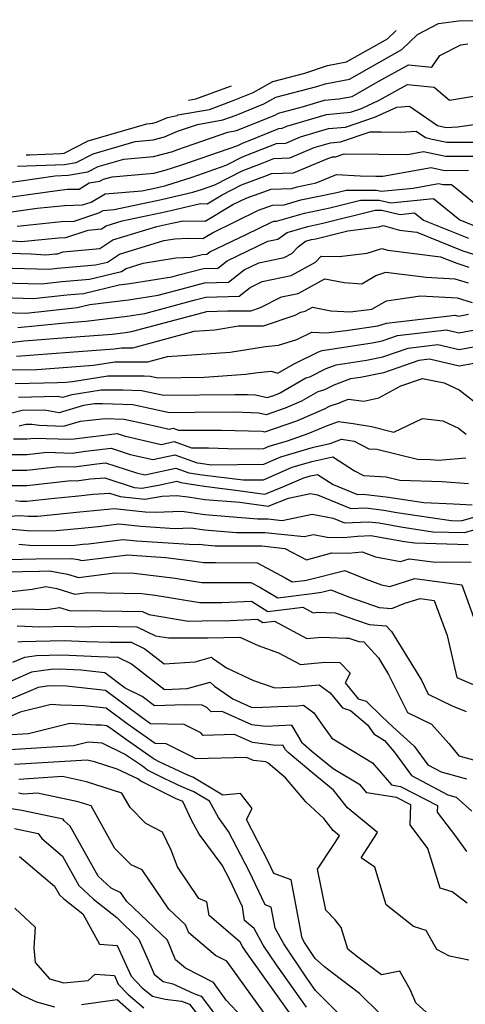
# Model space of a CAD drawing. Extents: x 1893570 to 1900978, y 2863029 to 2865516.
# Drawn here: x 1896272 to 1896365, y 2863758 to 2863965 of the extents above; entities that cross this region are included whole.
import ezdxf

# ---------------------------------------------------------------- set-up
doc = ezdxf.new("R2010")
doc.units = 0

msp = doc.modelspace()

# ---------------------------------------------------------------- linework, layer by layer
at = {"layer": 'Unknown_Line_Type', "color": 0}
for points in [[(1896271.17, 2863934.18, 3460), (1896281.03, 2863934.56, 3460), (1896283.45, 2863934.99, 3460), (1896287.04, 2863936.81, 3460), (1896295.86, 2863939.38, 3460), (1896299.6, 2863939.71, 3460), (1896302.03, 2863940.33, 3460), (1896304.73, 2863941.5, 3460), (1896308.89, 2863942.95, 3460), (1896314.25, 2863943.88, 3460), (1896317.05, 2863944.9, 3460), (1896322.84, 2863947.24, 3460), (1896325.32, 2863948.65, 3460), (1896333.93, 2863950.92, 3460), (1896335.67, 2863951.49, 3460), (1896340.78, 2863952.44, 3460), (1896351.78, 2863958.64, 3460), (1896355.03, 2863961.82, 3460), (1896359.49, 2863964.13, 3460), (1896363.67, 2863964.64, 3460), (1896374.95, 2863964.91, 3460)], [(1896272.95, 2863936.6, 3462), (1896273.66, 2863936.57, 3462), (1896280.28, 2863936.83, 3462), (1896280.96, 2863936.95, 3462), (1896285.97, 2863939.5, 3462), (1896298.28, 2863943.09, 3462), (1896299.53, 2863943.2, 3462), (1896300.35, 2863943.41, 3462), (1896302.6, 2863944.38, 3462), (1896304.62, 2863944.82, 3462), (1896304.81, 2863944.94, 3462), (1896311.41, 2863946.1, 3462), (1896316.06, 2863947.79, 3462), (1896320.57, 2863949.61, 3462), (1896324.71, 2863951.95, 3462), (1896331.41, 2863953.72, 3462), (1896336.21, 2863955.31, 3462), (1896340.2, 2863956.05, 3462), (1896348.77, 2863960.88, 3462), (1896350.61, 2863962.67, 3462)], [(1896267.46, 2863930.51, 3458), (1896279.04, 2863932.19, 3458), (1896281.78, 2863932.29, 3458), (1896285.94, 2863933.02, 3458), (1896288.11, 2863934.12, 3458), (1896293.45, 2863935.68, 3458), (1896299.67, 2863936.22, 3458), (1896303.71, 2863937.25, 3458), (1896304.55, 2863937.62, 3458), (1896315.26, 2863941.35, 3458), (1896317.08, 2863941.67, 3458), (1896318.03, 2863942.02, 3458), (1896325.11, 2863944.87, 3458), (1896325.93, 2863945.34, 3458), (1896331.12, 2863946.71, 3458), (1896335.54, 2863948.04, 3458), (1896338.54, 2863948.31, 3458), (1896341.36, 2863948.83, 3458), (1896346.83, 2863951.92, 3458), (1896353.14, 2863955.43, 3458), (1896358.08, 2863954.93, 3458), (1896359.74, 2863957.38, 3458), (1896364.14, 2863959.65, 3458), (1896365.62, 2863959.83, 3458)], [(1896267.96, 2863927.45, 3456), (1896279.49, 2863929.12, 3456), (1896281.68, 2863929.34, 3456), (1896284.13, 2863929.4, 3456), (1896286.2, 2863930.66, 3456), (1896288.43, 2863931.05, 3456), (1896289.18, 2863931.43, 3456), (1896291.03, 2863931.97, 3456), (1896299.73, 2863932.73, 3456), (1896302.15, 2863933.35, 3456), (1896305.65, 2863934.46, 3456), (1896317.37, 2863938.52, 3456), (1896318.49, 2863939.1, 3456), (1896319.24, 2863939.39, 3456), (1896325.98, 2863942.11, 3456), (1896326.64, 2863942.14, 3456), (1896327.67, 2863942.57, 3456), (1896335.97, 2863945.06, 3456), (1896341, 2863945.51, 3456), (1896343.3, 2863946.29, 3456), (1896346.99, 2863948, 3456), (1896352.95, 2863951.32, 3456), (1896358.53, 2863950.75, 3456), (1896361.75, 2863948.05, 3456), (1896368.93, 2863949.22, 3456)], [(1896307.02, 2863948.04, 3464), (1896308.58, 2863948.31, 3464), (1896315.08, 2863950.68, 3464), (1896316.04, 2863951.07, 3464)], [(1896268.46, 2863924.39, 3454), (1896275.28, 2863925.38, 3454), (1896281.04, 2863925.95, 3454), (1896284.82, 2863926.05, 3454), (1896286.59, 2863926.65, 3454), (1896289.55, 2863928.37, 3454), (1896297.25, 2863929.04, 3454), (1896300.25, 2863929.68, 3454), (1896302.25, 2863930.14, 3454), (1896307.8, 2863931.91, 3454), (1896314.95, 2863934.39, 3454), (1896318.37, 2863936.16, 3454), (1896320.69, 2863937.03, 3454), (1896325.47, 2863938.96, 3454), (1896327.45, 2863939.03, 3454), (1896330.52, 2863940.32, 3454), (1896336.39, 2863942.08, 3454), (1896339.95, 2863942.4, 3454), (1896346.22, 2863944.51, 3454), (1896350.71, 2863946.59, 3454), (1896353.36, 2863946.79, 3454), (1896359.28, 2863942.71, 3454), (1896361.06, 2863942.29, 3454), (1896363.44, 2863942.41, 3454), (1896374.11, 2863943.97, 3454)], [(1896271.08, 2863921.64, 3452), (1896280.4, 2863922.56, 3452), (1896283.05, 2863922.64, 3452), (1896288.24, 2863924.37, 3452), (1896289.13, 2863924.89, 3452), (1896291.47, 2863925.1, 3452), (1896301.34, 2863927.18, 3452), (1896307.94, 2863928.72, 3452), (1896309.95, 2863929.35, 3452), (1896312.53, 2863930.25, 3452), (1896318.26, 2863933.22, 3452), (1896322.14, 2863934.67, 3452), (1896324.96, 2863935.81, 3452), (1896328.26, 2863935.92, 3452), (1896333.37, 2863938.07, 3452), (1896336.82, 2863939.1, 3452), (1896338.91, 2863939.29, 3452), (1896345.13, 2863941.38, 3452), (1896347.46, 2863941.36, 3452), (1896351.54, 2863941.3, 3452), (1896354.79, 2863941.54, 3452), (1896356.76, 2863940.18, 3452), (1896358.12, 2863939.86, 3452), (1896361.19, 2863939.21, 3452), (1896366.67, 2863939.24, 3452)], [(1896268.15, 2863918.7, 3450), (1896271.99, 2863918.41, 3450), (1896279.76, 2863919.18, 3450), (1896281.29, 2863919.22, 3450), (1896285.99, 2863920.79, 3450), (1896288.76, 2863921.05, 3450), (1896289.75, 2863921.69, 3450), (1896293.09, 2863922.72, 3450), (1896302.43, 2863924.69, 3450), (1896309.57, 2863926.35, 3450), (1896310.96, 2863926.32, 3450), (1896314.07, 2863928.16, 3450), (1896318.15, 2863930.28, 3450), (1896323.59, 2863932.31, 3450), (1896324.44, 2863932.65, 3450), (1896329.07, 2863932.81, 3450), (1896336.22, 2863935.82, 3450), (1896337.24, 2863936.12, 3450), (1896337.86, 2863936.18, 3450), (1896339.7, 2863936.8, 3450), (1896346.89, 2863936.74, 3450), (1896352.93, 2863936.65, 3450), (1896356.3, 2863937.25, 3450), (1896360.94, 2863936.26, 3450), (1896369.28, 2863936.31, 3450)], [(1896267.32, 2863916, 3448), (1896274.04, 2863915.82, 3448), (1896277.08, 2863915.59, 3448), (1896279.12, 2863915.79, 3448), (1896279.52, 2863915.8, 3448), (1896280.75, 2863916.22, 3448), (1896288.42, 2863916.91, 3448), (1896291.16, 2863918.71, 3448), (1896300.41, 2863921.54, 3448), (1896303.52, 2863922.2, 3448), (1896305.9, 2863922.75, 3448), (1896310.5, 2863922.68, 3448), (1896316.36, 2863926.14, 3448), (1896319.11, 2863927.49, 3448), (1896324.38, 2863929.37, 3448), (1896328.67, 2863929.54, 3448), (1896329.84, 2863929.87, 3448), (1896333.82, 2863930.69, 3448), (1896338.1, 2863932.44, 3448), (1896343, 2863932.15, 3448), (1896346.31, 2863932.12, 3448), (1896347.79, 2863932.1, 3448), (1896357.89, 2863933.9, 3448), (1896360.69, 2863933.3, 3448), (1896365.72, 2863933.34, 3448)], [(1896267.55, 2863912.88, 3446), (1896277.83, 2863912.61, 3446), (1896279.52, 2863912.79, 3446), (1896287.52, 2863913.47, 3446), (1896290.05, 2863914.07, 3446), (1896292.56, 2863915.72, 3446), (1896301.89, 2863918.57, 3446), (1896304.16, 2863918.94, 3446), (1896306.88, 2863919.08, 3446), (1896310.05, 2863919.03, 3446), (1896312.05, 2863920.21, 3446), (1896321.69, 2863924.94, 3446), (1896324.66, 2863926, 3446), (1896327.08, 2863926.09, 3446), (1896330.58, 2863927.1, 3446), (1896338.14, 2863928.66, 3446), (1896340.08, 2863929.15, 3446), (1896346.49, 2863929.19, 3446), (1896347.47, 2863928.97, 3446), (1896354.14, 2863929.6, 3446), (1896359.49, 2863930.56, 3446), (1896360.45, 2863930.35, 3446), (1896362.17, 2863930.37, 3446), (1896363.58, 2863929.22, 3446), (1896368.92, 2863924.91, 3446)], [(1896267.77, 2863909.75, 3444), (1896276.19, 2863909.53, 3444), (1896280.51, 2863910, 3444), (1896286.25, 2863910.48, 3444), (1896293.01, 2863912.11, 3444), (1896293.97, 2863912.74, 3444), (1896297.52, 2863913.82, 3444), (1896304.34, 2863914.93, 3444), (1896307.57, 2863915.09, 3444), (1896309.92, 2863915.69, 3444), (1896310.9, 2863915.72, 3444), (1896311.53, 2863916.22, 3444), (1896319.29, 2863919.95, 3444), (1896324.27, 2863922.39, 3444), (1896324.94, 2863922.63, 3444), (1896325.48, 2863922.65, 3444), (1896331.33, 2863924.33, 3444), (1896336.66, 2863925.43, 3444), (1896343.11, 2863927.04, 3444), (1896347.05, 2863927.07, 3444), (1896349.46, 2863926.53, 3444), (1896358.42, 2863927.38, 3444), (1896363.92, 2863922.94, 3444), (1896366.98, 2863921.71, 3444)], [(1896268, 2863906.63, 3442), (1896274.55, 2863906.46, 3442), (1896281.49, 2863907.21, 3442), (1896284.98, 2863907.5, 3442), (1896292.49, 2863909.3, 3442), (1896294.73, 2863909.58, 3442), (1896303.52, 2863910.98, 3442), (1896305.03, 2863911.38, 3442), (1896310.16, 2863912.7, 3442), (1896313.16, 2863912.79, 3442), (1896315.11, 2863914.34, 3442), (1896323.69, 2863918.45, 3442), (1896325.8, 2863918.85, 3442), (1896327.74, 2863920.31, 3442), (1896332.07, 2863921.56, 3442), (1896335.18, 2863922.21, 3442), (1896346.15, 2863924.94, 3442), (1896347.61, 2863924.95, 3442), (1896351.45, 2863924.08, 3442), (1896354.46, 2863924.37, 3442), (1896356.3, 2863922.88, 3442), (1896365.76, 2863919.08, 3442)], [(1896268.23, 2863903.51, 3440), (1896272.9, 2863903.39, 3440), (1896282.47, 2863904.42, 3440), (1896283.71, 2863904.52, 3440), (1896286.37, 2863905.16, 3440), (1896294.43, 2863906.15, 3440), (1896300.7, 2863907.15, 3440), (1896306.73, 2863908.77, 3440), (1896310.4, 2863909.71, 3440), (1896315.43, 2863909.85, 3440), (1896318.7, 2863912.45, 3440), (1896321.81, 2863913.95, 3440), (1896323.8, 2863914.32, 3440), (1896327.08, 2863915, 3440), (1896328.73, 2863915.9, 3440), (1896330.03, 2863917.27, 3440), (1896331.56, 2863918.43, 3440), (1896332.81, 2863918.79, 3440), (1896333.71, 2863918.98, 3440), (1896340.43, 2863920.65, 3440), (1896346.93, 2863921.44, 3440), (1896347.83, 2863921.72, 3440), (1896351.26, 2863920.77, 3440), (1896354.92, 2863920.32, 3440), (1896364.54, 2863916.45, 3440), (1896371.5, 2863914.24, 3440)], [(1896271.26, 2863900.32, 3438), (1896279.74, 2863901.22, 3438), (1896282.83, 2863901.47, 3438), (1896285.49, 2863901.66, 3438), (1896294.14, 2863902.73, 3438), (1896297.89, 2863903.32, 3438), (1896308.43, 2863906.15, 3438), (1896310.63, 2863906.71, 3438), (1896317.69, 2863906.92, 3438), (1896319.96, 2863908.72, 3438), (1896322.48, 2863910, 3438), (1896328.56, 2863911.25, 3438), (1896333.65, 2863914.04, 3438), (1896334.86, 2863915.31, 3438), (1896338.63, 2863915.25, 3438), (1896344.53, 2863915.96, 3438), (1896347.59, 2863916.92, 3438), (1896348.84, 2863916.57, 3438), (1896359.88, 2863915.2, 3438), (1896363.32, 2863913.82, 3438), (1896365.8, 2863913.03, 3438)], [(1896269.62, 2863897.24, 3436), (1896272.46, 2863897.55, 3436), (1896282.44, 2863898.33, 3436), (1896291, 2863898.95, 3436), (1896293.84, 2863899.3, 3436), (1896295.08, 2863899.5, 3436), (1896310.13, 2863903.53, 3436), (1896310.87, 2863903.72, 3436), (1896315.22, 2863903.85, 3436), (1896320.12, 2863903.88, 3436), (1896322.16, 2863904.57, 3436), (1896326.52, 2863906.78, 3436), (1896330.04, 2863907.5, 3436), (1896335.61, 2863910.55, 3436), (1896339.7, 2863909.78, 3436), (1896343.41, 2863909.52, 3436), (1896346.32, 2863911.24, 3436), (1896348.43, 2863911.94, 3436), (1896356.88, 2863910.89, 3436), (1896362.87, 2863910.58, 3436), (1896365.71, 2863909.72, 3436)], [(1896270.93, 2863894.32, 3434), (1896282.05, 2863895.19, 3434), (1896291.47, 2863895.87, 3434), (1896292.97, 2863896.12, 3434), (1896295.32, 2863896.11, 3434), (1896308.23, 2863899.58, 3434), (1896312.58, 2863899.89, 3434), (1896317.55, 2863900.67, 3434), (1896322.76, 2863900.7, 3434), (1896329.37, 2863902.96, 3434), (1896330.56, 2863903.56, 3434), (1896331.52, 2863903.76, 3434), (1896333.04, 2863904.59, 3434), (1896336.91, 2863903.85, 3434), (1896340.92, 2863903.63, 3434), (1896345.51, 2863904.2, 3434), (1896348.58, 2863905.94, 3434), (1896355.71, 2863906.96, 3434), (1896363.38, 2863906.57, 3434), (1896366.49, 2863905.63, 3434)], [(1896269.9, 2863891.44, 3432), (1896275.25, 2863891.55, 3432), (1896281.66, 2863892.06, 3432), (1896287.09, 2863892.45, 3432), (1896291.55, 2863893.17, 3432), (1896298.49, 2863893.15, 3432), (1896302.65, 2863894.27, 3432), (1896315.8, 2863895.21, 3432), (1896323.21, 2863896.37, 3432), (1896325.94, 2863896.63, 3432), (1896329.72, 2863897.81, 3432), (1896332.87, 2863899.37, 3432), (1896335.87, 2863899.2, 3432), (1896340.08, 2863899.73, 3432), (1896346.76, 2863900.73, 3432), (1896347.47, 2863900.88, 3432), (1896348.58, 2863901.26, 3432), (1896362.94, 2863902.94, 3432), (1896363.69, 2863902.76, 3432), (1896365.76, 2863903.15, 3432)], [(1896270.65, 2863888.6, 3430), (1896279.57, 2863888.79, 3430), (1896281.27, 2863888.92, 3430), (1896282.71, 2863889.02, 3430), (1896290.13, 2863890.22, 3430), (1896297.71, 2863890.21, 3430), (1896299.04, 2863890.17, 3430), (1896300.63, 2863889.82, 3430), (1896310.35, 2863889.91, 3430), (1896319.02, 2863890.53, 3430), (1896321.57, 2863890.93, 3430), (1896324.37, 2863891.19, 3430), (1896325.75, 2863890.79, 3430), (1896329.08, 2863892.69, 3430), (1896329.36, 2863892.78, 3430), (1896334.31, 2863895.26, 3430), (1896335.03, 2863895.53, 3430), (1896345.55, 2863897.12, 3430), (1896347.63, 2863897.54, 3430), (1896350.84, 2863898.65, 3430), (1896361.15, 2863899.85, 3430), (1896363.73, 2863899.24, 3430), (1896370.84, 2863900.59, 3430)], [(1896271.39, 2863885.76, 3428), (1896279.45, 2863885.93, 3428), (1896280.64, 2863885.72, 3428), (1896282.65, 2863886.3, 3428), (1896288.7, 2863887.28, 3428), (1896293.36, 2863887.27, 3428), (1896297.2, 2863887.16, 3428), (1896301.84, 2863886.16, 3428), (1896316.73, 2863886.29, 3428), (1896319.42, 2863886.3, 3428), (1896321.05, 2863886.25, 3428), (1896323.56, 2863885.64, 3428), (1896324.92, 2863886.11, 3428), (1896326.09, 2863886.6, 3428), (1896331.63, 2863889.77, 3428), (1896332.47, 2863890.03, 3428), (1896335.9, 2863891.75, 3428), (1896338.01, 2863892.55, 3428), (1896344.34, 2863893.5, 3428), (1896347.79, 2863894.2, 3428), (1896353.1, 2863896.04, 3428), (1896359.35, 2863896.77, 3428), (1896363.77, 2863895.72, 3428), (1896371.38, 2863897.17, 3428)], [(1896366.91, 2863892.8, 3426), (1896363.8, 2863892.21, 3426), (1896357.55, 2863893.68, 3426), (1896355.36, 2863893.43, 3426), (1896347.95, 2863890.87, 3426), (1896343.13, 2863889.88, 3426), (1896340.99, 2863889.56, 3426), (1896337.5, 2863888.25, 3426), (1896335.58, 2863887.29, 3426), (1896334.18, 2863886.85, 3426), (1896330.76, 2863884.9, 3426), (1896327.32, 2863883.44, 3426), (1896323.29, 2863882.04, 3426), (1896321.77, 2863882.41, 3426), (1896316.69, 2863882.58, 3426), (1896308.36, 2863882.53, 3426), (1896303.04, 2863882.49, 3426), (1896295.37, 2863884.16, 3426), (1896289.01, 2863884.33, 3426), (1896287.28, 2863884.33, 3426), (1896285.04, 2863883.97, 3426), (1896279.87, 2863882.49, 3426), (1896276.82, 2863883.02, 3426), (1896272.14, 2863882.92, 3426), (1896267.17, 2863881.72, 3426)], [(1896271.49, 2863879.74, 3424), (1896272.88, 2863880.08, 3424), (1896274.19, 2863880.11, 3424), (1896275.71, 2863879.85, 3424), (1896280.82, 2863879.64, 3424), (1896284.41, 2863880.68, 3424), (1896289.54, 2863881.25, 3424), (1896293.53, 2863881.15, 3424), (1896298.1, 2863880.15, 3424), (1896302.96, 2863879.03, 3424), (1896303.8, 2863879.21, 3424), (1896304.93, 2863878.81, 3424), (1896313.97, 2863878.85, 3424), (1896322.48, 2863878.58, 3424), (1896323.02, 2863878.45, 3424), (1896329.72, 2863880.78, 3424), (1896335.44, 2863883.19, 3424), (1896336.73, 2863883.93, 3424), (1896338.7, 2863884.54, 3424), (1896339.1, 2863884.74, 3424), (1896340.57, 2863885.29, 3424), (1896343.8, 2863884.88, 3424), (1896346.93, 2863885.62, 3424), (1896351.58, 2863888.14, 3424), (1896356.09, 2863889.69, 3424), (1896360.65, 2863888.78, 3424), (1896363.79, 2863887.29, 3424), (1896370.02, 2863882.49, 3424)], [(1896270.3, 2863876.97, 3422), (1896273.17, 2863876.98, 3422), (1896274.74, 2863877.16, 3422), (1896282.14, 2863876.9, 3422), (1896283.08, 2863877.03, 3422), (1896292.05, 2863878.11, 3422), (1896293.51, 2863877.64, 3422), (1896301.27, 2863875.84, 3422), (1896303.99, 2863876.44, 3422), (1896307.67, 2863875.11, 3422), (1896311.24, 2863875.13, 3422), (1896317.34, 2863874.93, 3422), (1896322.85, 2863875, 3422), (1896323.98, 2863875.48, 3422), (1896327.78, 2863876.6, 3422), (1896332.12, 2863878.11, 3422), (1896336.17, 2863879.82, 3422), (1896338.51, 2863880.67, 3422), (1896341.59, 2863880.21, 3422), (1896345.43, 2863879.57, 3422), (1896350.09, 2863878.37, 3422), (1896356.12, 2863881.25, 3422), (1896360.35, 2863880.81, 3422), (1896363.66, 2863879.24, 3422), (1896365.25, 2863878.01, 3422)], [(1896265.58, 2863873.7, 3420), (1896273.16, 2863873.72, 3420), (1896277.31, 2863874.19, 3420), (1896282.61, 2863874, 3420), (1896285.45, 2863874.39, 3420), (1896290.83, 2863875.04, 3420), (1896294.83, 2863873.75, 3420), (1896299.57, 2863872.65, 3420), (1896304.19, 2863873.66, 3420), (1896308.86, 2863871.97, 3420), (1896309.58, 2863871.87, 3420), (1896311.78, 2863871.58, 3420), (1896322.8, 2863871.71, 3420), (1896326.39, 2863873.26, 3420), (1896333.23, 2863875.27, 3420), (1896336.77, 2863876.05, 3420), (1896339.12, 2863876.91, 3420), (1896341.79, 2863876.5, 3420), (1896344.86, 2863874.91, 3420), (1896346.52, 2863874.82, 3420), (1896355.09, 2863872.75, 3420), (1896357.79, 2863872.65, 3420), (1896359.49, 2863872.54, 3420), (1896365.23, 2863873.05, 3420)], [(1896265.31, 2863870.44, 3418), (1896273.15, 2863870.45, 3418), (1896279.88, 2863871.22, 3418), (1896283.08, 2863871.11, 3418), (1896287.83, 2863871.75, 3418), (1896289.6, 2863871.97, 3418), (1896296.15, 2863869.86, 3418), (1896297.88, 2863869.46, 3418), (1896304.38, 2863870.88, 3418), (1896307.13, 2863869.89, 3418), (1896309.93, 2863869.48, 3418), (1896318.52, 2863868.37, 3418), (1896322.76, 2863868.42, 3418), (1896328.8, 2863871.03, 3418), (1896332.92, 2863872.24, 3418), (1896337.29, 2863873.2, 3418), (1896341.84, 2863870.3, 3418), (1896343.74, 2863869.32, 3418), (1896348.48, 2863869.06, 3418), (1896351.38, 2863868.36, 3418), (1896360.2, 2863868.02, 3418), (1896365.77, 2863867.66, 3418)], [(1896268.53, 2863867.18, 3416), (1896273.15, 2863867.19, 3416), (1896282.45, 2863868.25, 3416), (1896283.55, 2863868.21, 3416), (1896286.45, 2863868.61, 3416), (1896289.48, 2863868.84, 3416), (1896295.65, 2863866.82, 3416), (1896297.21, 2863866.65, 3416), (1896300.76, 2863867.27, 3416), (1896304.58, 2863868.1, 3416), (1896305.4, 2863867.81, 3416), (1896310.29, 2863867.1, 3416), (1896317.44, 2863866.18, 3416), (1896323.01, 2863865.42, 3416), (1896326.84, 2863866.92, 3416), (1896331.21, 2863868.8, 3416), (1896332.6, 2863869.21, 3416), (1896334.08, 2863869.53, 3416), (1896337.35, 2863867.45, 3416), (1896342.47, 2863865.35, 3416), (1896343.67, 2863865.39, 3416), (1896349, 2863864.79, 3416), (1896349.88, 2863864.63, 3416), (1896356.4, 2863863.64, 3416), (1896362.6, 2863863.4, 3416), (1896366.52, 2863863.15, 3416)], [(1896270.73, 2863864.1, 3414), (1896271.76, 2863863.92, 3414), (1896273.14, 2863863.92, 3414), (1896278.21, 2863864.5, 3414), (1896283.95, 2863865.08, 3414), (1896287.05, 2863865.38, 3414), (1896290.44, 2863865.64, 3414), (1896292.69, 2863864.9, 3414), (1896297.9, 2863864.33, 3414), (1896301.54, 2863864.97, 3414), (1896304.5, 2863865.15, 3414), (1896306.94, 2863864.82, 3414), (1896310.45, 2863864.31, 3414), (1896317.81, 2863863.7, 3414), (1896323.74, 2863862.9, 3414), (1896327.98, 2863864.54, 3414), (1896332.6, 2863865.55, 3414), (1896334.07, 2863865.26, 3414), (1896341.1, 2863862.37, 3414), (1896344.22, 2863862.5, 3414), (1896348.02, 2863862.07, 3414), (1896350.7, 2863861.58, 3414), (1896362.09, 2863859.85, 3414), (1896364.22, 2863859.79, 3414), (1896367.88, 2863860.87, 3414)], [(1896262.43, 2863860.35, 3412), (1896271.77, 2863860.92, 3412), (1896273.43, 2863860.77, 3412), (1896275.37, 2863860.79, 3412), (1896284.27, 2863861.69, 3412), (1896290.12, 2863862.26, 3412), (1896291.41, 2863862.42, 3412), (1896297.93, 2863861.72, 3412), (1896300.01, 2863861.59, 3412), (1896305.61, 2863861.83, 3412), (1896310.43, 2863861.12, 3412), (1896321.53, 2863860.2, 3412), (1896323.69, 2863860.2, 3412), (1896326.68, 2863859.88, 3412), (1896332.94, 2863861.23, 3412), (1896337.4, 2863860.36, 3412), (1896339.73, 2863859.4, 3412), (1896344.78, 2863859.6, 3412), (1896347.04, 2863859.35, 3412), (1896351.53, 2863858.54, 3412), (1896358.3, 2863857.51, 3412), (1896364.94, 2863857.33, 3412), (1896367.15, 2863857.98, 3412)], [(1896269.36, 2863858.13, 3410), (1896273.94, 2863857.7, 3410), (1896279.27, 2863857.76, 3410), (1896284.58, 2863858.29, 3410), (1896288.08, 2863858.63, 3410), (1896292.39, 2863859.16, 3410), (1896297.02, 2863858.67, 3410), (1896304.14, 2863858.21, 3410), (1896307.51, 2863858.36, 3410), (1896310.42, 2863857.93, 3410), (1896317.09, 2863857.38, 3410), (1896323.05, 2863857.38, 3410), (1896331.29, 2863856.49, 3410), (1896333.27, 2863856.92, 3410), (1896336.12, 2863856.36, 3410), (1896339.54, 2863856.28, 3410), (1896342.46, 2863856.59, 3410), (1896345.34, 2863856.71, 3410), (1896346.06, 2863856.62, 3410), (1896352.35, 2863855.5, 3410), (1896354.5, 2863855.17, 3410), (1896365.67, 2863854.87, 3410)], [(1896271.42, 2863854.91, 3408), (1896274.44, 2863854.63, 3408), (1896283.18, 2863854.73, 3408), (1896284.9, 2863854.9, 3408), (1896286.03, 2863855.01, 3408), (1896293.36, 2863855.91, 3408), (1896296.1, 2863855.62, 3408), (1896308.28, 2863854.84, 3408), (1896309.42, 2863854.89, 3408), (1896310.4, 2863854.75, 3408), (1896312.65, 2863854.56, 3408), (1896322.41, 2863854.56, 3408), (1896327.26, 2863854.03, 3408), (1896331.8, 2863851.6, 3408), (1896337.1, 2863853.09, 3408), (1896340.51, 2863853.01, 3408), (1896343.43, 2863853.32, 3408), (1896346.27, 2863852.22, 3408), (1896351.52, 2863851.28, 3408), (1896353.34, 2863851.85, 3408), (1896358.81, 2863851.14, 3408), (1896361.2, 2863851.21, 3408), (1896366.31, 2863851.12, 3408)], [(1896269.33, 2863851.68, 3406), (1896275.03, 2863851.82, 3406), (1896282.59, 2863851.92, 3406), (1896283.89, 2863851.69, 3406), (1896284.67, 2863851.45, 3406), (1896290.29, 2863852.16, 3406), (1896294.34, 2863852.66, 3406), (1896295.19, 2863852.57, 3406), (1896302.21, 2863852.12, 3406), (1896308.36, 2863851.37, 3406), (1896310.2, 2863851.06, 3406), (1896312.69, 2863851.07, 3406), (1896321.4, 2863851.01, 3406), (1896327.42, 2863847.78, 3406), (1896328.79, 2863847, 3406), (1896331.35, 2863847.31, 3406), (1896332.05, 2863847.42, 3406), (1896339.84, 2863849.41, 3406), (1896344.31, 2863847.6, 3406), (1896347.51, 2863846.36, 3406), (1896349.25, 2863846.05, 3406), (1896354.47, 2863847.68, 3406), (1896364.35, 2863846.4, 3406), (1896366.79, 2863839.62, 3406)], [(1896268.71, 2863849.11, 3404), (1896275.69, 2863849.28, 3404), (1896277.85, 2863849.31, 3404), (1896281.66, 2863848.64, 3404), (1896283.94, 2863847.94, 3404), (1896291.6, 2863848.91, 3404), (1896295.65, 2863848.83, 3404), (1896304.21, 2863847.78, 3404), (1896309.82, 2863846.85, 3404), (1896317.39, 2863846.89, 3404), (1896320.1, 2863846.87, 3404), (1896321.97, 2863845.87, 3404), (1896325.79, 2863843.68, 3404), (1896332.97, 2863844.56, 3404), (1896334.94, 2863844.85, 3404), (1896336.89, 2863845.35, 3404), (1896340.78, 2863843.78, 3404), (1896347.04, 2863841.65, 3404), (1896349.71, 2863841.44, 3404), (1896352.43, 2863842.51, 3404), (1896355.61, 2863843.5, 3404), (1896358.58, 2863843.12, 3404), (1896361.25, 2863835.72, 3404), (1896363.28, 2863826.95, 3404), (1896366.72, 2863825.51, 3404)], [(1896269.9, 2863844.96, 3402), (1896274.26, 2863845.49, 3402), (1896277.14, 2863846, 3402), (1896279.43, 2863845.59, 3402), (1896283.21, 2863844.43, 3402), (1896285.86, 2863844.77, 3402), (1896297.23, 2863844.55, 3402), (1896300.06, 2863844.2, 3402), (1896309.44, 2863842.65, 3402), (1896314.04, 2863842.67, 3402), (1896320.21, 2863842.93, 3402), (1896323.68, 2863840.8, 3402), (1896331.03, 2863841.71, 3402), (1896333.2, 2863840.54, 3402), (1896334.18, 2863840.64, 3402), (1896335.83, 2863840.58, 3402), (1896337.81, 2863840.48, 3402), (1896344.89, 2863838.07, 3402), (1896348.52, 2863837.78, 3402), (1896349.61, 2863836.59, 3402), (1896355.89, 2863826.36, 3402), (1896357.33, 2863823.48, 3402), (1896362.35, 2863821.03, 3402), (1896365.29, 2863819.81, 3402)], [(1896263.29, 2863840.99, 3400), (1896272.24, 2863841.36, 3400), (1896277.38, 2863841.18, 3400), (1896279.98, 2863841.65, 3400), (1896282.3, 2863840.94, 3400), (1896284.55, 2863841.01, 3400), (1896297.41, 2863840.8, 3400), (1896298.71, 2863840.18, 3400), (1896307.05, 2863838.79, 3400), (1896309.89, 2863838.8, 3400), (1896315.81, 2863838.92, 3400), (1896321.48, 2863839.16, 3400), (1896322.63, 2863838.45, 3400), (1896325.08, 2863838.75, 3400), (1896331.85, 2863835.11, 3400), (1896334.93, 2863835.4, 3400), (1896340.08, 2863835.23, 3400), (1896340.66, 2863835.2, 3400), (1896342.73, 2863834.5, 3400), (1896343.8, 2863834.41, 3400), (1896346.87, 2863831.04, 3400), (1896349.01, 2863827.56, 3400), (1896352.95, 2863819.62, 3400), (1896358.01, 2863817.15, 3400), (1896361.63, 2863813.13, 3400), (1896363.74, 2863810.54, 3400), (1896367.56, 2863809.5, 3400)], [(1896271.08, 2863837.77, 3398), (1896275.85, 2863837.6, 3398), (1896281.5, 2863837.71, 3398), (1896283.13, 2863837.64, 3398), (1896284.84, 2863837.59, 3398), (1896288.22, 2863837.7, 3398), (1896296.22, 2863837.57, 3398), (1896300.1, 2863835.71, 3398), (1896302.8, 2863835.26, 3398), (1896311.1, 2863835.28, 3398), (1896317.79, 2863835.41, 3398), (1896321.62, 2863833.63, 3398), (1896325.9, 2863832.15, 3398), (1896330.5, 2863829.67, 3398), (1896335.68, 2863830.17, 3398), (1896338.77, 2863830.06, 3398), (1896340.91, 2863827.84, 3398), (1896339.89, 2863825.81, 3398), (1896342.61, 2863822.47, 3398), (1896344.3, 2863821.95, 3398), (1896347.55, 2863818.76, 3398), (1896349.87, 2863816.6, 3398), (1896354.36, 2863812.55, 3398), (1896357.2, 2863808.63, 3398), (1896360.02, 2863807.15, 3398), (1896365.37, 2863805.69, 3398)], [(1896271.27, 2863834.4, 3396), (1896272.1, 2863834.52, 3396), (1896280.97, 2863834.7, 3396), (1896285.65, 2863834.48, 3396), (1896290.57, 2863834.35, 3396), (1896291.89, 2863834.39, 3396), (1896295.03, 2863834.34, 3396), (1896297.86, 2863832.99, 3396), (1896301.92, 2863829.8, 3396), (1896308.45, 2863830.26, 3396), (1896311.83, 2863831.2, 3396), (1896312.06, 2863831, 3396), (1896315, 2863828.97, 3396), (1896320.63, 2863826.35, 3396), (1896325.17, 2863824.78, 3396), (1896329.85, 2863824.96, 3396), (1896334.46, 2863825.4, 3396), (1896336.77, 2863823.73, 3396), (1896339.36, 2863820.55, 3396), (1896341.01, 2863820.03, 3396), (1896344.54, 2863817.01, 3396), (1896345.9, 2863815.11, 3396), (1896348.15, 2863813.74, 3396), (1896350.17, 2863811.38, 3396), (1896353.79, 2863806.37, 3396), (1896361.43, 2863802.35, 3396), (1896363.18, 2863801.88, 3396), (1896366.48, 2863798.9, 3396)], [(1896270.21, 2863830.15, 3394), (1896272.69, 2863831.23, 3394), (1896275.12, 2863831.57, 3394), (1896280.44, 2863831.68, 3394), (1896288.17, 2863831.32, 3394), (1896292.2, 2863831.22, 3394), (1896295.06, 2863829.83, 3394), (1896301.98, 2863824.45, 3394), (1896306.78, 2863824.61, 3394), (1896311.55, 2863825.94, 3394), (1896312.49, 2863825.12, 3394), (1896316.32, 2863822.48, 3394), (1896320.18, 2863820.74, 3394), (1896321.1, 2863820.63, 3394), (1896325.77, 2863820.86, 3394), (1896329.95, 2863821.02, 3394), (1896331.15, 2863821.13, 3394), (1896333.31, 2863819.57, 3394), (1896335.26, 2863816.77, 3394), (1896337.07, 2863814.25, 3394), (1896345.63, 2863809.04, 3394), (1896349.59, 2863804.4, 3394), (1896351.52, 2863804.09, 3394), (1896359.24, 2863800.1, 3394), (1896359.19, 2863798.68, 3394), (1896363, 2863793.64, 3394), (1896365.32, 2863790.45, 3394)], [(1896365.46, 2863779.61, 3392), (1896362.36, 2863781.97, 3392), (1896359.8, 2863782.78, 3392), (1896357.26, 2863791.09, 3392), (1896353.51, 2863796.06, 3392), (1896353.64, 2863800.23, 3392), (1896350.66, 2863801.78, 3392), (1896344.43, 2863802.79, 3392), (1896343.11, 2863804.33, 3392), (1896337.38, 2863807.82, 3392), (1896332.89, 2863811.46, 3392), (1896331.13, 2863812.94, 3392), (1896330.94, 2863813.14, 3392), (1896328.73, 2863816.94, 3392), (1896323.22, 2863816.67, 3392), (1896320.33, 2863817.02, 3392), (1896314.1, 2863819.82, 3392), (1896311.79, 2863819.75, 3392), (1896310.89, 2863820.65, 3392), (1896309.92, 2863821.14, 3392), (1896306.3, 2863821.23, 3392), (1896299.87, 2863821.01, 3392), (1896297.33, 2863822.99, 3392), (1896293.74, 2863824.72, 3392), (1896289.47, 2863827.89, 3392), (1896284.44, 2863828.45, 3392), (1896279.91, 2863828.66, 3392), (1896278.13, 2863828.62, 3392), (1896274.11, 2863828.06, 3392), (1896269.99, 2863826.27, 3392)], [(1896365.8, 2863767.66, 3390), (1896361.8, 2863768.49, 3390), (1896359.1, 2863769.87, 3390), (1896356.87, 2863773.91, 3390), (1896354.23, 2863774.74, 3390), (1896348.51, 2863779.28, 3390), (1896346.11, 2863787.15, 3390), (1896343.24, 2863789.13, 3390), (1896346.69, 2863794.41, 3390), (1896340.36, 2863799.6, 3390), (1896337.46, 2863803.32, 3390), (1896333.1, 2863806.85, 3390), (1896327.93, 2863811.22, 3390), (1896327.36, 2863811.79, 3390), (1896326.78, 2863812.78, 3390), (1896325.34, 2863812.71, 3390), (1896320.48, 2863813.29, 3390), (1896316.66, 2863815.01, 3390), (1896310.14, 2863814.81, 3390), (1896309.62, 2863815.34, 3390), (1896306.13, 2863817.08, 3390), (1896299.05, 2863817.26, 3390), (1896297.31, 2863818.5, 3390), (1896289.62, 2863824.19, 3390), (1896281.47, 2863825.1, 3390), (1896277.85, 2863825.21, 3390), (1896275.53, 2863824.88, 3390), (1896269.78, 2863822.39, 3390)], [(1896358.35, 2863755.41, 3388), (1896354.69, 2863758.71, 3388), (1896353.59, 2863761.36, 3388), (1896351.32, 2863765.36, 3388), (1896347.52, 2863764.58, 3388), (1896342.26, 2863768.53, 3388), (1896340.43, 2863769.95, 3388), (1896339.05, 2863774.53, 3388), (1896337.77, 2863776.15, 3388), (1896335.81, 2863778.17, 3388), (1896334.08, 2863786.75, 3388), (1896337.24, 2863791.47, 3388), (1896338.72, 2863793.74, 3388), (1896337.38, 2863794.84, 3388), (1896335.41, 2863797.36, 3388), (1896331.63, 2863800.9, 3388), (1896327.36, 2863805.92, 3388), (1896323.73, 2863808.98, 3388), (1896323.27, 2863809.25, 3388), (1896320.63, 2863809.57, 3388), (1896319.22, 2863810.2, 3388), (1896308.5, 2863809.87, 3388), (1896308.34, 2863810.02, 3388), (1896302.34, 2863813.02, 3388), (1896300.03, 2863813.08, 3388), (1896294.15, 2863817.25, 3388), (1896289.78, 2863820.49, 3388), (1896285.14, 2863821.01, 3388), (1896280.17, 2863821.16, 3388), (1896278.26, 2863821.29, 3388), (1896271.74, 2863819.65, 3388), (1896268.73, 2863818.36, 3388)], [(1896347.15, 2863756.46, 3386), (1896342.92, 2863760.67, 3386), (1896337.35, 2863764.85, 3386), (1896335.52, 2863766.28, 3386), (1896333.62, 2863768, 3386), (1896331.38, 2863771.38, 3386), (1896330.88, 2863772.3, 3386), (1896328.55, 2863784.49, 3386), (1896324.94, 2863785.82, 3386), (1896323.81, 2863788.23, 3386), (1896319.19, 2863797.14, 3386), (1896320.4, 2863799.47, 3386), (1896317.91, 2863802.64, 3386), (1896314.25, 2863802.26, 3386), (1896307.93, 2863806.01, 3386), (1896307.02, 2863806.4, 3386), (1896301.05, 2863809.22, 3386), (1896299.8, 2863809.85, 3386), (1896299.43, 2863810.13, 3386), (1896294.01, 2863813.86, 3386), (1896290.99, 2863816.01, 3386), (1896289.93, 2863816.79, 3386), (1896288.81, 2863816.92, 3386), (1896287.6, 2863816.96, 3386), (1896282.12, 2863817.32, 3386), (1896273.46, 2863815.14, 3386), (1896268.65, 2863814.85, 3386)], [(1896341.65, 2863753.35, 3384), (1896333.68, 2863761.27, 3384), (1896331.83, 2863763.86, 3384), (1896327.05, 2863771.1, 3384), (1896325.23, 2863774.39, 3384), (1896324.39, 2863778.79, 3384), (1896323.09, 2863779.28, 3384), (1896319.77, 2863786.36, 3384), (1896315.45, 2863794.68, 3384), (1896313.32, 2863797.55, 3384), (1896311.43, 2863800.98, 3384), (1896308.13, 2863802.94, 3384), (1896305.66, 2863804, 3384), (1896302.1, 2863805.68, 3384), (1896298.43, 2863807.51, 3384), (1896297.36, 2863808.34, 3384), (1896293.64, 2863810.9, 3384), (1896288.94, 2863813.16, 3384), (1896285.98, 2863813.35, 3384), (1896282.9, 2863812.58, 3384), (1896269.59, 2863811.76, 3384)], [(1896331.76, 2863757.81, 3382), (1896325.46, 2863766.67, 3382), (1896322.72, 2863770.81, 3382), (1896320.78, 2863774.32, 3382), (1896318.8, 2863776.01, 3382), (1896318.37, 2863778.85, 3382), (1896315.73, 2863784.49, 3382), (1896314.11, 2863787.61, 3382), (1896309.3, 2863794.08, 3382), (1896307.76, 2863796.88, 3382), (1896305.87, 2863800.92, 3382), (1896304.3, 2863801.6, 3382), (1896303.16, 2863802.14, 3382), (1896297.06, 2863805.18, 3382), (1896296.37, 2863805.72, 3382), (1896292.09, 2863807.74, 3382), (1896287.33, 2863809.28, 3382), (1896285.76, 2863809.61, 3382), (1896270.52, 2863808.67, 3382)], [(1896329.85, 2863754.35, 3380), (1896319.08, 2863769.48, 3380), (1896318.38, 2863770.53, 3380), (1896317.89, 2863771.42, 3380), (1896311.34, 2863777, 3380), (1896310.9, 2863779.93, 3380), (1896309.23, 2863780.62, 3380), (1896304.74, 2863787.24, 3380), (1896303.41, 2863790.7, 3380), (1896301.57, 2863794.53, 3380), (1896298.07, 2863796.35, 3380), (1896294.77, 2863799.65, 3380), (1896293.08, 2863802.68, 3380), (1896285.63, 2863805.09, 3380), (1896280.57, 2863806.15, 3380), (1896271.46, 2863805.58, 3380)], [(1896323.86, 2863755.24, 3378), (1896315.06, 2863767.47, 3378), (1896312.72, 2863768.67, 3378), (1896307.11, 2863773.38, 3378), (1896306.43, 2863775.07, 3378), (1896302.91, 2863778.39, 3378), (1896297.32, 2863786.61, 3378), (1896295.02, 2863787.69, 3378), (1896291.61, 2863791.1, 3378), (1896286.63, 2863800.02, 3378), (1896283.92, 2863800.89, 3378), (1896275.37, 2863802.68, 3378), (1896272.4, 2863802.5, 3378), (1896271.36, 2863802.72, 3378)], [(1896321.52, 2863752.3, 3376), (1896314.92, 2863759.27, 3376), (1896312.25, 2863762.97, 3376), (1896306.37, 2863765.99, 3376), (1896304.29, 2863767.73, 3376), (1896302.65, 2863771.85, 3376), (1896294.07, 2863779.96, 3376), (1896292.81, 2863781.8, 3376), (1896290.78, 2863782.75, 3376), (1896288.07, 2863785.28, 3376), (1896282.24, 2863795.79, 3376), (1896280.94, 2863796.89, 3376), (1896280.71, 2863797.21, 3376), (1896272.07, 2863799.05, 3376), (1896265.84, 2863800.04, 3376)], [(1896270.55, 2863795.25, 3374), (1896275.5, 2863794.2, 3374), (1896276.27, 2863793.15, 3374), (1896280.59, 2863789.48, 3374), (1896284.01, 2863783.32, 3374), (1896287.08, 2863780.45, 3374), (1896292.01, 2863776.59, 3374), (1896296.62, 2863772.04, 3374), (1896298.56, 2863767.67, 3374), (1896299.8, 2863764.74, 3374), (1896301.72, 2863763.17, 3374), (1896303.71, 2863762.69, 3374), (1896308.17, 2863760.64, 3374), (1896309.66, 2863760.1, 3374), (1896312.48, 2863756.44, 3374)], [(1896271.6, 2863789.4, 3372), (1896278.93, 2863783.18, 3372), (1896279.95, 2863781.36, 3372), (1896280.85, 2863780.51, 3372), (1896284.84, 2863777.39, 3372), (1896288.33, 2863771, 3372), (1896292.09, 2863770.76, 3372), (1896295, 2863764.29, 3372), (1896297.34, 2863761.88, 3372), (1896299.5, 2863760.13, 3372), (1896302.12, 2863759.5, 3372), (1896305.57, 2863759.07, 3372), (1896307.23, 2863758.46, 3372), (1896310.38, 2863754.37, 3372)], [(1896270.58, 2863778.56, 3370), (1896274.88, 2863774.6, 3370), (1896274.56, 2863770.28, 3370), (1896274.89, 2863767.16, 3370), (1896277.91, 2863763.74, 3370), (1896280.89, 2863762.93, 3370), (1896285.97, 2863763.41, 3370), (1896287.44, 2863764.69, 3370), (1896291.48, 2863764.44, 3370), (1896292.3, 2863762.62, 3370), (1896294.38, 2863760.48, 3370), (1896297.66, 2863757.65, 3370)], [(1896279.03, 2863757.79, 3368), (1896275.25, 2863758.82, 3368), (1896272.01, 2863760.29, 3368), (1896269.15, 2863762.25, 3368)], [(1896296.21, 2863755.74, 3368), (1896292.05, 2863759.35, 3368), (1896284.61, 2863758.32, 3368)]]:
    msp.add_polyline3d(points, dxfattribs=at)

doc.saveas('drawing.dxf')
